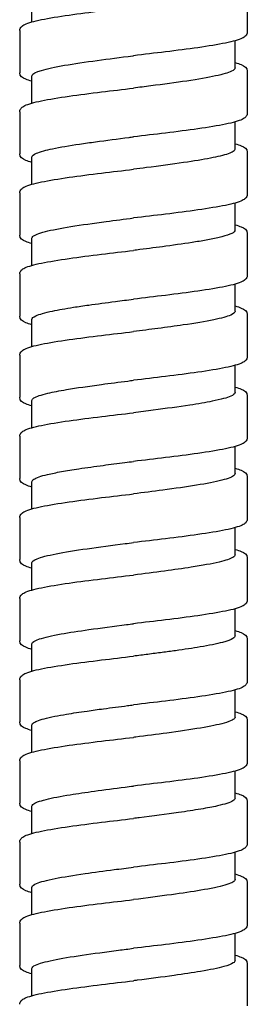
# Model space of a CAD drawing. Units: millimetres. Extents: x -316 to 452, y -132 to 957.
# Drawn here: x -262 to -248, y 625 to 686 of the extents above; entities that cross this region are included whole.
import ezdxf

# ---------------------------------------------------------------- set-up
doc = ezdxf.new("R2010")
doc.units = ezdxf.units.MM
doc.header["$LTSCALE"] = 5.882353

# ---------------------------------------------------------------- blocks, each defined once
blk = doc.blocks.new('1984.C33.ACT_V2')
for p, q in [((-25.925, -236.733), (-25.925, -239.333)), ((-39.175, -238.704), (-39.175, -237.484)), ((-39.925, -239.233), (-39.925, -241.833)), ((-26.675, -241.533), (-26.675, -239.862)), ((-39.175, -243.703), (-39.175, -242.033)), ((-25.925, -241.733), (-25.925, -244.333)), ((-39.925, -244.233), (-39.925, -246.833)), ((-26.675, -246.533), (-26.675, -244.862)), ((-25.925, -246.733), (-25.925, -249.333)), ((-39.175, -248.704), (-39.175, -247.033)), ((-39.925, -249.233), (-39.925, -251.833)), ((-26.675, -251.533), (-26.675, -249.862)), ((-25.925, -251.733), (-25.925, -254.333)), ((-39.175, -253.703), (-39.175, -252.033)), ((-39.925, -254.233), (-39.925, -256.833)), ((-26.675, -256.533), (-26.675, -254.862)), ((-39.175, -258.704), (-39.175, -257.033)), ((-25.925, -256.733), (-25.925, -259.333)), ((-39.925, -259.233), (-39.925, -261.833)), ((-26.675, -261.533), (-26.675, -259.862)), ((-39.175, -263.704), (-39.175, -262.033)), ((-25.925, -261.733), (-25.925, -264.333)), ((-39.925, -264.233), (-39.925, -266.833)), ((-26.675, -266.533), (-26.675, -264.862)), ((-25.925, -266.733), (-25.925, -269.333)), ((-39.175, -268.704), (-39.175, -267.033)), ((-39.925, -269.233), (-39.925, -271.833)), ((-26.675, -271.533), (-26.675, -269.862)), ((-25.925, -271.733), (-25.925, -274.333)), ((-39.175, -273.704), (-39.175, -272.033)), ((-39.925, -274.233), (-39.925, -276.833)), ((-26.675, -276.533), (-26.675, -274.862)), ((-39.175, -278.703), (-39.175, -277.033)), ((-25.925, -276.733), (-25.925, -279.333)), ((-39.925, -279.233), (-39.925, -281.833)), ((-26.675, -281.533), (-26.675, -279.862)), ((-39.175, -283.704), (-39.175, -282.033)), ((-25.925, -281.733), (-25.925, -284.333)), ((-39.925, -284.233), (-39.925, -286.833)), ((-26.675, -286.533), (-26.675, -284.862)), ((-25.925, -286.733), (-25.925, -289.333)), ((-39.175, -288.704), (-39.175, -287.033)), ((-39.925, -289.233), (-39.925, -291.833)), ((-26.675, -291.533), (-26.675, -289.862)), ((-25.925, -291.733), (-25.925, -294.333)), ((-39.175, -293.703), (-39.175, -292.033)), ((-39.925, -294.233), (-39.925, -296.833)), ((-26.675, -296.533), (-26.675, -294.862)), ((-39.175, -298.703), (-39.175, -297.033)), ((-25.925, -296.733), (-25.925, -299.333))]:
    blk.add_line(p, q)
for points, knots in [([(-39.925, -239.233), (-39.925, -239.142), (-39.879, -239.061), (-39.768, -238.944), (-39.696, -238.901), (-39.384, -238.75), (-39.041, -238.657), (-38.124, -238.467), (-37.54, -238.371), (-36.276, -238.19), (-35.595, -238.102), (-34.253, -237.938), (-33.585, -237.86), (-32.925, -237.783)], [0, 0, 0, 0, 0.079677, 0.079677, 0.172324, 0.172324, 0.415623, 0.415623, 0.659301, 0.659301, 0.882393, 0.882393, 1.081944, 1.081944, 1.081944, 1.081944]), ([(-25.925, -239.333), (-25.925, -239.424), (-25.97, -239.504), (-26.082, -239.621), (-26.153, -239.665), (-26.465, -239.815), (-26.807, -239.908), (-27.725, -240.099), (-28.309, -240.195), (-29.572, -240.376), (-30.254, -240.463), (-31.595, -240.627), (-32.264, -240.705), (-32.925, -240.783)], [0, 0, 0, 0, 0.079628, 0.079628, 0.172207, 0.172207, 0.415465, 0.415465, 0.659241, 0.659241, 0.882278, 0.882278, 1.081976, 1.081976, 1.081976, 1.081976]), ([(-39.175, -242.033), (-39.175, -242.021), (-39.173, -242.01), (-39.134, -241.894), (-38.936, -241.79), (-38.243, -241.582), (-37.759, -241.479), (-36.578, -241.275), (-35.899, -241.175), (-34.461, -240.979), (-33.721, -240.884), (-32.957, -240.787), (-32.941, -240.785), (-32.925, -240.783)], [89.2753474, 89.2753474, 89.2753474, 89.2753474, 89.3024892, 89.3024892, 89.5514564, 89.5514564, 89.7973677, 89.7973677, 90.0370518, 90.0370518, 90.2629913, 90.2629913, 90.2679293, 90.2679293, 90.2679293, 90.2679293]), ([(-26.675, -241.204), (-26.529, -241.245), (-26.406, -241.287), (-26.108, -241.414), (-25.925, -241.512), (-25.925, -241.733)], [0.7855489, 0.7855489, 0.7855489, 0.7855489, 0.8880928, 0.8880928, 1.0814693, 1.0814693, 1.0814693, 1.0814693]), ([(-39.175, -242.362), (-39.32, -242.321), (-39.443, -242.279), (-39.741, -242.151), (-39.925, -242.054), (-39.925, -241.833)], [0.7855679, 0.7855679, 0.7855679, 0.7855679, 0.8880724, 0.8880724, 1.0815362, 1.0815362, 1.0815362, 1.0815362]), ([(-26.675, -241.533), (-26.675, -241.604), (-26.75, -241.675), (-27.099, -241.842), (-27.428, -241.937), (-28.348, -242.137), (-28.95, -242.239), (-30.323, -242.445), (-31.077, -242.545), (-32.215, -242.693), (-32.57, -242.738), (-32.925, -242.783)], [28.3711538, 28.3711538, 28.3711538, 28.3711538, 28.5411713, 28.5411713, 28.7683897, 28.7683897, 29.0144288, 29.0144288, 29.2562174, 29.2562174, 29.3636701, 29.3636701, 29.3636701, 29.3636701]), ([(-39.925, -244.233), (-39.925, -244.142), (-39.879, -244.061), (-39.767, -243.944), (-39.695, -243.901), (-39.383, -243.75), (-39.04, -243.656), (-38.121, -243.466), (-37.537, -243.37), (-36.274, -243.189), (-35.592, -243.102), (-34.251, -242.938), (-33.584, -242.86), (-32.925, -242.783)], [0, 0, 0, 0, 0.079786, 0.079786, 0.172633, 0.172633, 0.416215, 0.416215, 0.659615, 0.659615, 0.882719, 0.882719, 1.081976, 1.081976, 1.081976, 1.081976]), ([(-25.925, -244.333), (-25.925, -244.424), (-25.97, -244.504), (-26.082, -244.621), (-26.153, -244.664), (-26.465, -244.815), (-26.808, -244.908), (-27.726, -245.099), (-28.31, -245.195), (-29.573, -245.376), (-30.254, -245.464), (-31.596, -245.627), (-32.264, -245.706), (-32.925, -245.783)], [0, 0, 0, 0, 0.079657, 0.079657, 0.172292, 0.172292, 0.415719, 0.415719, 0.659329, 0.659329, 0.882366, 0.882366, 1.082011, 1.082011, 1.082011, 1.082011]), ([(-39.175, -247.033), (-39.175, -246.954), (-39.083, -246.876), (-38.787, -246.747), (-38.635, -246.696), (-38.291, -246.602), (-38.107, -246.559), (-37.444, -246.419), (-36.882, -246.324), (-35.929, -246.181), (-35.599, -246.134), (-34.6, -245.997), (-33.903, -245.908), (-33.105, -245.806), (-33.015, -245.794), (-32.925, -245.783)], [85.3058609, 85.3058609, 85.3058609, 85.3058609, 85.4930363, 85.4930363, 85.6130009, 85.6130009, 85.7159675, 85.7159675, 85.9443698, 85.9443698, 86.0560761, 86.0560761, 86.2702071, 86.2702071, 86.2974888, 86.2974888, 86.2974888, 86.2974888]), ([(-26.675, -246.204), (-26.529, -246.245), (-26.406, -246.287), (-26.108, -246.414), (-25.925, -246.512), (-25.925, -246.733)], [0.7855225, 0.7855225, 0.7855225, 0.7855225, 0.8880311, 0.8880311, 1.0814277, 1.0814277, 1.0814277, 1.0814277]), ([(-39.175, -247.362), (-39.32, -247.321), (-39.443, -247.279), (-39.741, -247.151), (-39.925, -247.054), (-39.925, -246.833)], [0.7855354, 0.7855354, 0.7855354, 0.7855354, 0.8880198, 0.8880198, 1.0815293, 1.0815293, 1.0815293, 1.0815293]), ([(-26.675, -246.533), (-26.675, -246.559), (-26.685, -246.586), (-26.724, -246.636), (-26.751, -246.66), (-26.927, -246.779), (-27.201, -246.874), (-27.769, -247.012), (-27.967, -247.055), (-28.655, -247.189), (-29.214, -247.28), (-30.546, -247.475), (-31.324, -247.578), (-32.394, -247.715), (-32.66, -247.749), (-32.925, -247.783)], [32.3375348, 32.3375348, 32.3375348, 32.3375348, 32.4004846, 32.4004846, 32.4565832, 32.4565832, 32.6841398, 32.6841398, 32.7858062, 32.7858062, 33.0031596, 33.0031596, 33.2489055, 33.2489055, 33.3294431, 33.3294431, 33.3294431, 33.3294431]), ([(-39.925, -249.233), (-39.925, -249.142), (-39.879, -249.062), (-39.767, -248.944), (-39.696, -248.901), (-39.384, -248.75), (-39.041, -248.657), (-38.122, -248.466), (-37.538, -248.37), (-36.275, -248.189), (-35.593, -248.102), (-34.252, -247.938), (-33.585, -247.86), (-32.925, -247.783)], [0, 0, 0, 0, 0.079735, 0.079735, 0.172425, 0.172425, 0.415947, 0.415947, 0.659518, 0.659518, 0.882582, 0.882582, 1.081981, 1.081981, 1.081981, 1.081981]), ([(-25.925, -249.333), (-25.925, -249.424), (-25.97, -249.504), (-26.082, -249.621), (-26.153, -249.664), (-26.465, -249.815), (-26.807, -249.908), (-27.725, -250.099), (-28.31, -250.195), (-29.573, -250.376), (-30.254, -250.463), (-31.595, -250.627), (-32.263, -250.705), (-32.925, -250.783)], [0, 0, 0, 0, 0.079645, 0.079645, 0.172261, 0.172261, 0.415745, 0.415745, 0.659453, 0.659453, 0.882335, 0.882335, 1.082074, 1.082074, 1.082074, 1.082074]), ([(-39.175, -252.033), (-39.175, -251.998), (-39.157, -251.964), (-39.016, -251.826), (-38.754, -251.723), (-37.946, -251.516), (-37.411, -251.414), (-36.126, -251.206), (-35.388, -251.103), (-34.053, -250.927), (-33.489, -250.855), (-32.925, -250.783)], [81.3382651, 81.3382651, 81.3382651, 81.3382651, 81.4204344, 81.4204344, 81.6667814, 81.6667814, 81.9119511, 81.9119511, 82.1595979, 82.1595979, 82.3310801, 82.3310801, 82.3310801, 82.3310801]), ([(-26.675, -251.533), (-26.675, -251.602), (-26.745, -251.67), (-27.021, -251.807), (-27.222, -251.874), (-27.701, -251.998), (-27.959, -252.055), (-28.513, -252.161), (-28.8, -252.21), (-29.662, -252.349), (-30.282, -252.437), (-31.46, -252.596), (-31.996, -252.664), (-32.667, -252.75), (-32.796, -252.767), (-32.925, -252.783)], [36.3050863, 36.3050863, 36.3050863, 36.3050863, 36.4689703, 36.4689703, 36.6297122, 36.6297122, 36.7635251, 36.7635251, 36.8817949, 36.8817949, 37.0928029, 37.0928029, 37.2572783, 37.2572783, 37.2962391, 37.2962391, 37.2962391, 37.2962391]), ([(-26.675, -251.204), (-26.529, -251.245), (-26.406, -251.287), (-26.108, -251.414), (-25.925, -251.512), (-25.925, -251.733)], [0.7855254, 0.7855254, 0.7855254, 0.7855254, 0.8880228, 0.8880228, 1.0815082, 1.0815082, 1.0815082, 1.0815082]), ([(-39.175, -252.362), (-39.32, -252.321), (-39.443, -252.279), (-39.741, -252.151), (-39.925, -252.054), (-39.925, -251.833)], [0.7855232, 0.7855232, 0.7855232, 0.7855232, 0.8879723, 0.8879723, 1.0815, 1.0815, 1.0815, 1.0815]), ([(-39.925, -254.233), (-39.925, -254.142), (-39.879, -254.062), (-39.768, -253.944), (-39.696, -253.901), (-39.384, -253.75), (-39.041, -253.657), (-38.122, -253.466), (-37.538, -253.37), (-36.275, -253.189), (-35.594, -253.102), (-34.253, -252.938), (-33.585, -252.86), (-32.925, -252.783)], [0, 0, 0, 0, 0.079703, 0.079703, 0.17238, 0.17238, 0.415928, 0.415928, 0.659469, 0.659469, 0.882504, 0.882504, 1.081988, 1.081988, 1.081988, 1.081988]), ([(-25.925, -254.333), (-25.925, -254.424), (-25.97, -254.504), (-26.082, -254.621), (-26.154, -254.664), (-26.465, -254.815), (-26.808, -254.908), (-27.726, -255.099), (-28.31, -255.195), (-29.573, -255.376), (-30.254, -255.464), (-31.596, -255.627), (-32.264, -255.706), (-32.925, -255.783)], [0, 0, 0, 0, 0.079676, 0.079676, 0.17234, 0.17234, 0.415812, 0.415812, 0.659303, 0.659303, 0.882368, 0.882368, 1.081989, 1.081989, 1.081989, 1.081989]), ([(-39.175, -257.033), (-39.175, -256.958), (-39.093, -256.884), (-38.718, -256.712), (-38.372, -256.615), (-37.541, -256.44), (-37.103, -256.362), (-36.316, -256.238), (-36.004, -256.192), (-35.16, -256.072), (-34.61, -255.999), (-33.673, -255.878), (-33.299, -255.831), (-32.925, -255.783)], [77.3715416, 77.3715416, 77.3715416, 77.3715416, 77.5490242, 77.5490242, 77.7808004, 77.7808004, 77.9656192, 77.9656192, 78.0754892, 78.0754892, 78.2499636, 78.2499636, 78.3633992, 78.3633992, 78.3633992, 78.3633992]), ([(-26.675, -256.533), (-26.675, -256.535), (-26.675, -256.536), (-26.679, -256.614), (-26.769, -256.69), (-27.162, -256.863), (-27.516, -256.96), (-28.495, -257.164), (-29.134, -257.269), (-30.356, -257.448), (-30.885, -257.519), (-31.923, -257.655), (-32.423, -257.719), (-32.925, -257.783)], [40.2723079, 40.2723079, 40.2723079, 40.2723079, 40.2765171, 40.2765171, 40.4573217, 40.4573217, 40.6884749, 40.6884749, 40.9412113, 40.9412113, 41.1123544, 41.1123544, 41.2643557, 41.2643557, 41.2643557, 41.2643557]), ([(-26.675, -256.204), (-26.53, -256.245), (-26.406, -256.287), (-26.108, -256.414), (-25.925, -256.512), (-25.925, -256.733)], [0.7855519, 0.7855519, 0.7855519, 0.7855519, 0.8880176, 0.8880176, 1.0815337, 1.0815337, 1.0815337, 1.0815337]), ([(-39.175, -257.362), (-39.32, -257.321), (-39.443, -257.279), (-39.741, -257.151), (-39.925, -257.054), (-39.925, -256.833)], [0.785534, 0.785534, 0.785534, 0.785534, 0.8879933, 0.8879933, 1.0814998, 1.0814998, 1.0814998, 1.0814998]), ([(-39.925, -259.233), (-39.925, -259.142), (-39.879, -259.062), (-39.767, -258.944), (-39.696, -258.901), (-39.384, -258.75), (-39.04, -258.657), (-38.121, -258.466), (-37.537, -258.37), (-36.274, -258.189), (-35.592, -258.102), (-34.252, -257.938), (-33.585, -257.86), (-32.925, -257.783)], [0, 0, 0, 0, 0.07975, 0.07975, 0.172532, 0.172532, 0.41611, 0.41611, 0.659757, 0.659757, 0.882698, 0.882698, 1.08204, 1.08204, 1.08204, 1.08204]), ([(-25.925, -259.333), (-25.925, -259.424), (-25.97, -259.504), (-26.082, -259.621), (-26.153, -259.664), (-26.465, -259.815), (-26.808, -259.908), (-27.726, -260.099), (-28.31, -260.195), (-29.572, -260.376), (-30.254, -260.464), (-31.596, -260.627), (-32.264, -260.706), (-32.925, -260.783)], [0, 0, 0, 0, 0.079659, 0.079659, 0.172301, 0.172301, 0.415665, 0.415665, 0.659203, 0.659203, 0.88232, 0.88232, 1.081953, 1.081953, 1.081953, 1.081953]), ([(-39.175, -262.033), (-39.175, -261.98), (-39.134, -261.927), (-38.898, -261.776), (-38.605, -261.678), (-37.872, -261.505), (-37.489, -261.431), (-36.421, -261.25), (-35.686, -261.144), (-34.369, -260.968), (-33.829, -260.898), (-33.163, -260.813), (-33.044, -260.798), (-32.925, -260.783)], [73.4036048, 73.4036048, 73.4036048, 73.4036048, 73.5294426, 73.5294426, 73.7637781, 73.7637781, 73.940359, 73.940359, 74.1940067, 74.1940067, 74.3597525, 74.3597525, 74.3957631, 74.3957631, 74.3957631, 74.3957631]), ([(-26.675, -261.204), (-26.529, -261.245), (-26.406, -261.287), (-26.108, -261.414), (-25.925, -261.512), (-25.925, -261.733)], [0.7855638, 0.7855638, 0.7855638, 0.7855638, 0.8881065, 0.8881065, 1.0815906, 1.0815906, 1.0815906, 1.0815906]), ([(-39.175, -262.362), (-39.32, -262.321), (-39.444, -262.279), (-39.741, -262.151), (-39.925, -262.054), (-39.925, -261.833)], [0.7855388, 0.7855388, 0.7855388, 0.7855388, 0.8881236, 0.8881236, 1.0814476, 1.0814476, 1.0814476, 1.0814476]), ([(-26.675, -261.533), (-26.675, -261.544), (-26.677, -261.556), (-26.703, -261.633), (-26.79, -261.699), (-27.053, -261.815), (-27.202, -261.865), (-27.582, -261.97), (-27.817, -262.024), (-28.482, -262.158), (-28.947, -262.237), (-30.146, -262.42), (-30.908, -262.523), (-32.11, -262.679), (-32.517, -262.731), (-32.925, -262.783)], [44.2400409, 44.2400409, 44.2400409, 44.2400409, 44.267504, 44.267504, 44.4241905, 44.4241905, 44.5435362, 44.5435362, 44.6724348, 44.6724348, 44.8609842, 44.8609842, 45.1079168, 45.1079168, 45.2315491, 45.2315491, 45.2315491, 45.2315491]), ([(-39.925, -264.233), (-39.925, -264.142), (-39.879, -264.062), (-39.767, -263.944), (-39.695, -263.901), (-39.383, -263.75), (-39.039, -263.656), (-38.12, -263.466), (-37.535, -263.37), (-36.272, -263.189), (-35.59, -263.101), (-34.25, -262.938), (-33.584, -262.86), (-32.925, -262.783)], [0, 0, 0, 0, 0.079816, 0.079816, 0.172683, 0.172683, 0.416414, 0.416414, 0.659999, 0.659999, 0.882919, 0.882919, 1.082067, 1.082067, 1.082067, 1.082067]), ([(-25.925, -264.333), (-25.925, -264.424), (-25.97, -264.504), (-26.082, -264.621), (-26.153, -264.664), (-26.465, -264.815), (-26.808, -264.908), (-27.725, -265.099), (-28.309, -265.195), (-29.571, -265.376), (-30.253, -265.464), (-31.595, -265.627), (-32.264, -265.706), (-32.925, -265.783)], [0, 0, 0, 0, 0.079641, 0.079641, 0.172259, 0.172259, 0.415535, 0.415535, 0.659056, 0.659056, 0.882226, 0.882226, 1.081912, 1.081912, 1.081912, 1.081912]), ([(-39.175, -267.033), (-39.175, -266.983), (-39.138, -266.933), (-38.917, -266.783), (-38.627, -266.684), (-37.965, -266.526), (-37.68, -266.468), (-37.033, -266.351), (-36.673, -266.293), (-35.817, -266.164), (-35.313, -266.094), (-34.351, -265.966), (-33.904, -265.908), (-33.276, -265.828), (-33.1, -265.805), (-32.925, -265.783)], [69.437663, 69.437663, 69.437663, 69.437663, 69.5566708, 69.5566708, 69.7934566, 69.7934566, 69.9314438, 69.9314438, 70.0709456, 70.0709456, 70.2382406, 70.2382406, 70.3757166, 70.3757166, 70.4288793, 70.4288793, 70.4288793, 70.4288793]), ([(-26.675, -266.204), (-26.53, -266.245), (-26.406, -266.286), (-26.109, -266.414), (-25.925, -266.512), (-25.925, -266.733)], [0.7855595, 0.7855595, 0.7855595, 0.7855595, 0.887961, 0.887961, 1.0815233, 1.0815233, 1.0815233, 1.0815233]), ([(-39.175, -267.362), (-39.32, -267.321), (-39.443, -267.279), (-39.741, -267.152), (-39.925, -267.054), (-39.925, -266.833)], [0.7854967, 0.7854967, 0.7854967, 0.7854967, 0.8879545, 0.8879545, 1.0814415, 1.0814415, 1.0814415, 1.0814415]), ([(-26.675, -266.533), (-26.675, -266.566), (-26.691, -266.598), (-26.824, -266.736), (-27.085, -266.839), (-27.889, -267.047), (-28.42, -267.149), (-29.671, -267.351), (-30.375, -267.451), (-31.712, -267.628), (-32.317, -267.706), (-32.925, -267.783)], [48.2059481, 48.2059481, 48.2059481, 48.2059481, 48.2841366, 48.2841366, 48.532418, 48.532418, 48.7765818, 48.7765818, 49.0143151, 49.0143151, 49.1986695, 49.1986695, 49.1986695, 49.1986695]), ([(-39.925, -269.233), (-39.925, -269.142), (-39.879, -269.062), (-39.768, -268.944), (-39.696, -268.901), (-39.384, -268.75), (-39.041, -268.657), (-38.122, -268.466), (-37.537, -268.37), (-36.274, -268.189), (-35.593, -268.102), (-34.252, -267.938), (-33.585, -267.86), (-32.925, -267.783)], [0, 0, 0, 0, 0.079726, 0.079726, 0.172487, 0.172487, 0.416066, 0.416066, 0.659736, 0.659736, 0.8827, 0.8827, 1.082091, 1.082091, 1.082091, 1.082091]), ([(-25.925, -269.333), (-25.925, -269.424), (-25.97, -269.504), (-26.082, -269.621), (-26.154, -269.664), (-26.465, -269.815), (-26.808, -269.908), (-27.726, -270.099), (-28.31, -270.195), (-29.572, -270.376), (-30.254, -270.464), (-31.596, -270.627), (-32.264, -270.706), (-32.925, -270.783)], [0, 0, 0, 0, 0.079659, 0.079659, 0.172301, 0.172301, 0.415671, 0.415671, 0.659236, 0.659236, 0.882337, 0.882337, 1.081962, 1.081962, 1.081962, 1.081962]), ([(-39.175, -272.033), (-39.175, -271.948), (-39.067, -271.863), (-38.604, -271.676), (-38.207, -271.574), (-37.154, -271.367), (-36.502, -271.263), (-35.043, -271.055), (-34.251, -270.952), (-33.267, -270.827), (-33.096, -270.805), (-32.925, -270.783)], [65.4691961, 65.4691961, 65.4691961, 65.4691961, 65.6715966, 65.6715966, 65.9143378, 65.9143378, 66.163249, 66.163249, 66.4098616, 66.4098616, 66.4617921, 66.4617921, 66.4617921, 66.4617921]), ([(-26.675, -271.533), (-26.675, -271.588), (-26.719, -271.642), (-26.962, -271.793), (-27.249, -271.888), (-28.103, -272.091), (-28.689, -272.196), (-29.882, -272.381), (-30.434, -272.458), (-31.635, -272.619), (-32.278, -272.701), (-32.925, -272.783)], [52.1737114, 52.1737114, 52.1737114, 52.1737114, 52.3040952, 52.3040952, 52.5319728, 52.5319728, 52.7847392, 52.7847392, 52.9699457, 52.9699457, 53.1659818, 53.1659818, 53.1659818, 53.1659818]), ([(-26.675, -271.204), (-26.529, -271.245), (-26.406, -271.287), (-26.108, -271.414), (-25.925, -271.512), (-25.925, -271.733)], [0.7855666, 0.7855666, 0.7855666, 0.7855666, 0.88815, 0.88815, 1.0815602, 1.0815602, 1.0815602, 1.0815602]), ([(-39.175, -272.362), (-39.32, -272.321), (-39.444, -272.279), (-39.741, -272.152), (-39.925, -272.054), (-39.925, -271.833)], [0.78553, 0.78553, 0.78553, 0.78553, 0.8880926, 0.8880926, 1.0814076, 1.0814076, 1.0814076, 1.0814076]), ([(-39.925, -274.233), (-39.925, -274.142), (-39.88, -274.062), (-39.768, -273.944), (-39.696, -273.901), (-39.384, -273.75), (-39.041, -273.657), (-38.123, -273.466), (-37.538, -273.37), (-36.275, -273.189), (-35.593, -273.102), (-34.253, -272.938), (-33.585, -272.86), (-32.925, -272.783)], [0, 0, 0, 0, 0.079689, 0.079689, 0.1724, 0.1724, 0.41594, 0.41594, 0.659655, 0.659655, 0.882627, 0.882627, 1.082089, 1.082089, 1.082089, 1.082089]), ([(-25.925, -274.333), (-25.925, -274.424), (-25.97, -274.504), (-26.082, -274.621), (-26.153, -274.664), (-26.465, -274.815), (-26.808, -274.908), (-27.725, -275.099), (-28.309, -275.195), (-29.572, -275.376), (-30.254, -275.464), (-31.596, -275.627), (-32.264, -275.706), (-32.925, -275.783)], [0, 0, 0, 0, 0.079639, 0.079639, 0.172256, 0.172256, 0.415539, 0.415539, 0.659134, 0.659134, 0.882272, 0.882272, 1.081928, 1.081928, 1.081928, 1.081928]), ([(-39.175, -277.033), (-39.175, -277.029), (-39.174, -277.025), (-39.162, -276.921), (-39.003, -276.822), (-38.397, -276.619), (-37.946, -276.517), (-36.88, -276.323), (-36.3, -276.234), (-34.939, -276.041), (-34.153, -275.94), (-33.208, -275.819), (-33.066, -275.801), (-32.925, -275.783)], [61.5022716, 61.5022716, 61.5022716, 61.5022716, 61.5121083, 61.5121083, 61.748854, 61.748854, 61.9938543, 61.9938543, 62.2082329, 62.2082329, 62.4517921, 62.4517921, 62.4947186, 62.4947186, 62.4947186, 62.4947186]), ([(-26.675, -276.533), (-26.675, -276.587), (-26.718, -276.641), (-26.931, -276.775), (-27.149, -276.854), (-27.808, -277.028), (-28.273, -277.12), (-29.282, -277.291), (-29.791, -277.367), (-30.605, -277.481), (-30.88, -277.518), (-31.45, -277.594), (-31.745, -277.632), (-32.336, -277.708), (-32.631, -277.746), (-32.925, -277.783)], [56.1405906, 56.1405906, 56.1405906, 56.1405906, 56.2689546, 56.2689546, 56.4587791, 56.4587791, 56.6809169, 56.6809169, 56.8629047, 56.8629047, 56.9513288, 56.9513288, 57.0426606, 57.0426606, 57.131846, 57.131846, 57.131846, 57.131846]), ([(-26.675, -276.204), (-26.529, -276.245), (-26.406, -276.287), (-26.108, -276.414), (-25.925, -276.512), (-25.925, -276.733)], [0.7855709, 0.7855709, 0.7855709, 0.7855709, 0.8881991, 0.8881991, 1.081568, 1.081568, 1.081568, 1.081568]), ([(-39.175, -277.362), (-39.32, -277.321), (-39.444, -277.279), (-39.741, -277.152), (-39.925, -277.054), (-39.925, -276.833)], [0.785541, 0.785541, 0.785541, 0.785541, 0.8881509, 0.8881509, 1.0814118, 1.0814118, 1.0814118, 1.0814118]), ([(-39.925, -279.233), (-39.925, -279.142), (-39.879, -279.062), (-39.767, -278.944), (-39.696, -278.901), (-39.384, -278.75), (-39.04, -278.657), (-38.122, -278.466), (-37.537, -278.37), (-36.274, -278.189), (-35.593, -278.102), (-34.252, -277.938), (-33.585, -277.86), (-32.925, -277.783)], [0, 0, 0, 0, 0.079745, 0.079745, 0.172505, 0.172505, 0.416098, 0.416098, 0.659715, 0.659715, 0.882589, 0.882589, 1.08202, 1.08202, 1.08202, 1.08202]), ([(-25.925, -279.333), (-25.925, -279.424), (-25.97, -279.504), (-26.082, -279.621), (-26.153, -279.664), (-26.465, -279.815), (-26.807, -279.908), (-27.725, -280.099), (-28.309, -280.195), (-29.572, -280.376), (-30.254, -280.464), (-31.596, -280.628), (-32.264, -280.706), (-32.925, -280.783)], [0, 0, 0, 0, 0.07963, 0.07963, 0.172236, 0.172236, 0.415489, 0.415489, 0.659108, 0.659108, 0.882291, 0.882291, 1.081934, 1.081934, 1.081934, 1.081934]), ([(-39.175, -282.033), (-39.175, -281.969), (-39.114, -281.905), (-38.956, -281.821), (-38.912, -281.8), (-38.746, -281.733), (-38.598, -281.685), (-38.231, -281.587), (-38.01, -281.537), (-37.54, -281.442), (-37.3, -281.399), (-36.658, -281.29), (-36.236, -281.226), (-35.459, -281.114), (-35.12, -281.068), (-34.291, -280.957), (-33.795, -280.894), (-33.171, -280.814), (-33.048, -280.799), (-32.925, -280.783)], [57.5378658, 57.5378658, 57.5378658, 57.5378658, 57.6903791, 57.6903791, 57.7384024, 57.7384024, 57.851273, 57.851273, 57.9711344, 57.9711344, 58.0753666, 58.0753666, 58.2290208, 58.2290208, 58.3397385, 58.3397385, 58.4914281, 58.4914281, 58.528755, 58.528755, 58.528755, 58.528755]), ([(-26.675, -281.204), (-26.529, -281.245), (-26.406, -281.287), (-26.108, -281.414), (-25.925, -281.512), (-25.925, -281.733)], [0.7855703, 0.7855703, 0.7855703, 0.7855703, 0.8880877, 0.8880877, 1.0815786, 1.0815786, 1.0815786, 1.0815786]), ([(-39.175, -282.362), (-39.32, -282.321), (-39.444, -282.279), (-39.741, -282.151), (-39.925, -282.054), (-39.925, -281.833)], [0.7855446, 0.7855446, 0.7855446, 0.7855446, 0.8881266, 0.8881266, 1.0814743, 1.0814743, 1.0814743, 1.0814743]), ([(-26.675, -281.533), (-26.675, -281.55), (-26.679, -281.567), (-26.711, -281.631), (-26.768, -281.678), (-26.971, -281.786), (-27.138, -281.847), (-27.715, -282.009), (-28.206, -282.109), (-29.407, -282.312), (-30.111, -282.414), (-31.49, -282.6), (-32.137, -282.683), (-32.835, -282.772), (-32.88, -282.777), (-32.925, -282.783)], [60.1081621, 60.1081621, 60.1081621, 60.1081621, 60.1486198, 60.1486198, 60.2605587, 60.2605587, 60.4052889, 60.4052889, 60.6448468, 60.6448468, 60.8887961, 60.8887961, 61.0864571, 61.0864571, 61.0999952, 61.0999952, 61.0999952, 61.0999952]), ([(-39.925, -284.233), (-39.925, -284.142), (-39.879, -284.062), (-39.768, -283.944), (-39.696, -283.901), (-39.384, -283.75), (-39.041, -283.657), (-38.123, -283.466), (-37.538, -283.37), (-36.275, -283.189), (-35.594, -283.102), (-34.253, -282.938), (-33.585, -282.86), (-32.925, -282.783)], [0, 0, 0, 0, 0.07969, 0.07969, 0.172389, 0.172389, 0.415839, 0.415839, 0.659546, 0.659546, 0.882489, 0.882489, 1.082016, 1.082016, 1.082016, 1.082016]), ([(-25.925, -284.333), (-25.925, -284.424), (-25.97, -284.504), (-26.082, -284.621), (-26.153, -284.664), (-26.465, -284.815), (-26.807, -284.908), (-27.725, -285.099), (-28.309, -285.195), (-29.572, -285.376), (-30.254, -285.464), (-31.595, -285.627), (-32.264, -285.706), (-32.925, -285.783)], [0, 0, 0, 0, 0.07963, 0.07963, 0.172236, 0.172236, 0.415483, 0.415483, 0.659077, 0.659077, 0.882236, 0.882236, 1.081916, 1.081916, 1.081916, 1.081916]), ([(-39.175, -287.033), (-39.175, -286.996), (-39.154, -286.959), (-38.999, -286.816), (-38.723, -286.712), (-37.914, -286.51), (-37.409, -286.414), (-36.358, -286.243), (-35.857, -286.17), (-34.723, -286.013), (-34.089, -285.931), (-33.27, -285.827), (-33.097, -285.805), (-32.925, -285.783)], [53.5695981, 53.5695981, 53.5695981, 53.5695981, 53.6580069, 53.6580069, 53.9075323, 53.9075323, 54.1380957, 54.1380957, 54.3131592, 54.3131592, 54.5094305, 54.5094305, 54.5617008, 54.5617008, 54.5617008, 54.5617008]), ([(-26.675, -286.204), (-26.529, -286.245), (-26.406, -286.286), (-26.108, -286.414), (-25.925, -286.512), (-25.925, -286.733)], [0.7855716, 0.7855716, 0.7855716, 0.7855716, 0.8880665, 0.8880665, 1.0814702, 1.0814702, 1.0814702, 1.0814702]), ([(-39.175, -287.362), (-39.32, -287.321), (-39.444, -287.279), (-39.741, -287.151), (-39.925, -287.054), (-39.925, -286.833)], [0.785564, 0.785564, 0.785564, 0.785564, 0.8880762, 0.8880762, 1.0814612, 1.0814612, 1.0814612, 1.0814612]), ([(-26.675, -286.533), (-26.675, -286.587), (-26.719, -286.642), (-26.974, -286.801), (-27.3, -286.905), (-28.056, -287.076), (-28.397, -287.141), (-29.198, -287.277), (-29.663, -287.348), (-30.916, -287.526), (-31.737, -287.631), (-32.692, -287.753), (-32.808, -287.768), (-32.925, -287.783)], [64.0775638, 64.0775638, 64.0775638, 64.0775638, 64.2069855, 64.2069855, 64.4564839, 64.4564839, 64.6116974, 64.6116974, 64.7802627, 64.7802627, 65.0342618, 65.0342618, 65.0695166, 65.0695166, 65.0695166, 65.0695166]), ([(-39.925, -289.233), (-39.925, -289.142), (-39.88, -289.062), (-39.768, -288.945), (-39.696, -288.901), (-39.385, -288.751), (-39.042, -288.657), (-38.125, -288.467), (-37.541, -288.371), (-36.278, -288.19), (-35.596, -288.102), (-34.254, -287.938), (-33.586, -287.86), (-32.925, -287.783)], [0, 0, 0, 0, 0.079615, 0.079615, 0.172206, 0.172206, 0.41545, 0.41545, 0.659191, 0.659191, 0.882306, 0.882306, 1.081957, 1.081957, 1.081957, 1.081957]), ([(-25.925, -289.333), (-25.925, -289.424), (-25.97, -289.504), (-26.082, -289.621), (-26.153, -289.664), (-26.465, -289.815), (-26.808, -289.908), (-27.725, -290.099), (-28.31, -290.195), (-29.573, -290.376), (-30.255, -290.464), (-31.596, -290.627), (-32.264, -290.705), (-32.925, -290.783)], [0, 0, 0, 0, 0.079634, 0.079634, 0.172259, 0.172259, 0.415626, 0.415626, 0.659385, 0.659385, 0.882417, 0.882417, 1.082018, 1.082018, 1.082018, 1.082018]), ([(-39.175, -292.033), (-39.175, -292.017), (-39.171, -292.001), (-39.133, -291.92), (-39.04, -291.855), (-38.644, -291.688), (-38.26, -291.587), (-37.241, -291.383), (-36.615, -291.281), (-35.347, -291.097), (-34.742, -291.017), (-33.722, -290.884), (-33.323, -290.833), (-32.925, -290.783)], [49.6010663, 49.6010663, 49.6010663, 49.6010663, 49.638475, 49.638475, 49.7939357, 49.7939357, 50.0356948, 50.0356948, 50.278889, 50.278889, 50.472105, 50.472105, 50.5931934, 50.5931934, 50.5931934, 50.5931934]), ([(-26.675, -291.203), (-26.529, -291.245), (-26.406, -291.286), (-26.108, -291.414), (-25.925, -291.512), (-25.925, -291.733)], [0.7855591, 0.7855591, 0.7855591, 0.7855591, 0.888141, 0.888141, 1.0815443, 1.0815443, 1.0815443, 1.0815443]), ([(-26.675, -291.533), (-26.675, -291.549), (-26.679, -291.566), (-26.738, -291.687), (-26.948, -291.79), (-27.665, -291.998), (-28.167, -292.102), (-29.317, -292.297), (-29.93, -292.387), (-31.335, -292.58), (-32.126, -292.681), (-32.925, -292.783)], [20.4317401, 20.4317401, 20.4317401, 20.4317401, 20.4712455, 20.4712455, 20.7180473, 20.7180473, 20.9665134, 20.9665134, 21.1827246, 21.1827246, 21.4243956, 21.4243956, 21.4243956, 21.4243956]), ([(-39.175, -292.362), (-39.32, -292.321), (-39.444, -292.279), (-39.741, -292.151), (-39.925, -292.054), (-39.925, -291.833)], [0.7855786, 0.7855786, 0.7855786, 0.7855786, 0.8882885, 0.8882885, 1.0815331, 1.0815331, 1.0815331, 1.0815331]), ([(-39.925, -294.233), (-39.925, -294.142), (-39.879, -294.062), (-39.768, -293.944), (-39.696, -293.901), (-39.385, -293.751), (-39.042, -293.657), (-38.125, -293.467), (-37.54, -293.371), (-36.277, -293.19), (-35.596, -293.102), (-34.254, -292.938), (-33.586, -292.86), (-32.925, -292.783)], [0, 0, 0, 0, 0.079632, 0.079632, 0.17222, 0.17222, 0.415522, 0.415522, 0.65928, 0.65928, 0.882279, 0.882279, 1.081988, 1.081988, 1.081988, 1.081988]), ([(-25.925, -294.333), (-25.925, -294.424), (-25.97, -294.504), (-26.082, -294.621), (-26.154, -294.665), (-26.466, -294.815), (-26.809, -294.909), (-27.727, -295.099), (-28.311, -295.195), (-29.574, -295.376), (-30.256, -295.464), (-31.597, -295.627), (-32.265, -295.705), (-32.925, -295.783)], [0, 0, 0, 0, 0.079729, 0.079729, 0.17246, 0.17246, 0.41586, 0.41586, 0.659437, 0.659437, 0.882553, 0.882553, 1.081948, 1.081948, 1.081948, 1.081948]), ([(-39.175, -297.033), (-39.175, -296.961), (-39.099, -296.89), (-38.733, -296.715), (-38.363, -296.612), (-37.372, -296.406), (-36.766, -296.305), (-35.388, -296.102), (-34.63, -296.001), (-33.538, -295.861), (-33.231, -295.822), (-32.925, -295.783)], [93.2437409, 93.2437409, 93.2437409, 93.2437409, 93.4137395, 93.4137395, 93.6608143, 93.6608143, 93.9025781, 93.9025781, 94.1433548, 94.1433548, 94.2364019, 94.2364019, 94.2364019, 94.2364019]), ([(-26.675, -296.533), (-26.675, -296.584), (-26.713, -296.634), (-26.902, -296.761), (-27.099, -296.836), (-27.73, -297.011), (-28.215, -297.11), (-29.288, -297.292), (-29.837, -297.374), (-31.148, -297.556), (-31.919, -297.655), (-32.776, -297.764), (-32.85, -297.773), (-32.925, -297.783)], [24.4009489, 24.4009489, 24.4009489, 24.4009489, 24.5219544, 24.5219544, 24.7018366, 24.7018366, 24.9379525, 24.9379525, 25.1335815, 25.1335815, 25.3704058, 25.3704058, 25.392966, 25.392966, 25.392966, 25.392966]), ([(-26.675, -296.204), (-26.529, -296.245), (-26.406, -296.287), (-26.108, -296.414), (-25.925, -296.512), (-25.925, -296.733)], [0.7855749, 0.7855749, 0.7855749, 0.7855749, 0.8882248, 0.8882248, 1.081514, 1.081514, 1.081514, 1.081514]), ([(-39.175, -297.362), (-39.32, -297.321), (-39.444, -297.279), (-39.741, -297.151), (-39.925, -297.054), (-39.925, -296.833)], [0.7855759, 0.7855759, 0.7855759, 0.7855759, 0.8882269, 0.8882269, 1.0814976, 1.0814976, 1.0814976, 1.0814976]), ([(-39.925, -299.233), (-39.925, -299.142), (-39.879, -299.061), (-39.768, -298.944), (-39.696, -298.901), (-39.384, -298.75), (-39.042, -298.657), (-38.124, -298.467), (-37.54, -298.371), (-36.277, -298.19), (-35.595, -298.102), (-34.253, -297.938), (-33.585, -297.86), (-32.925, -297.783)], [0, 0, 0, 0, 0.079677, 0.079677, 0.172324, 0.172324, 0.415623, 0.415623, 0.659301, 0.659301, 0.882393, 0.882393, 1.081944, 1.081944, 1.081944, 1.081944])]:
    blk.add_open_spline(points, degree=3, knots=knots)

msp = doc.modelspace()

# ---------------------------------------------------------------- block references
msp.add_blockref('1984.C33.ACT_V2', (-222.225, 924.492))

doc.saveas('drawing.dxf')
